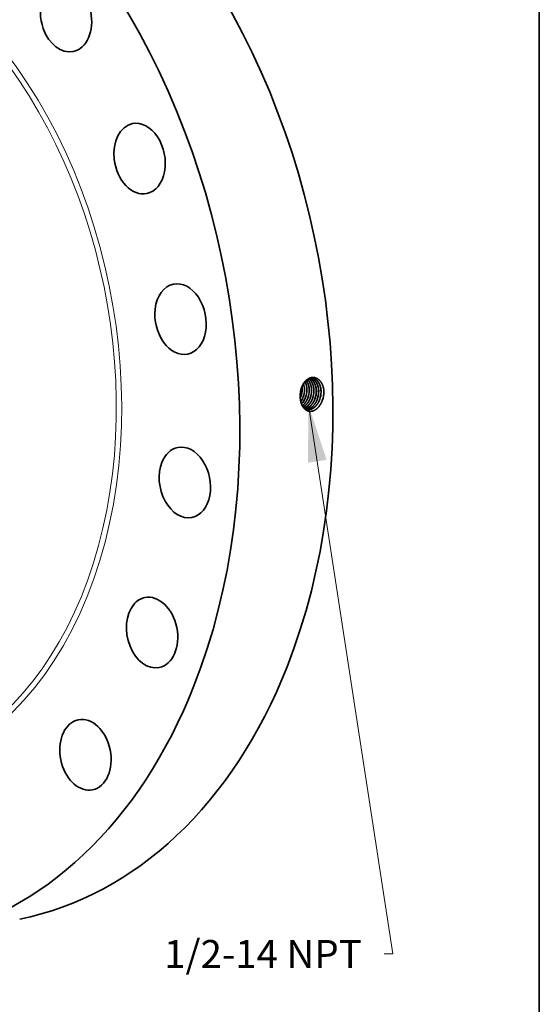
# Model space of a CAD drawing. Extents: x 0 to 10.8, y 0 to 8.2.
# Drawn here: x 8.9 to 10.8, y 3 to 6.4 of the extents above; entities that cross this region are included whole.
import ezdxf
from ezdxf.enums import TextEntityAlignment as Align

# ---------------------------------------------------------------- set-up
doc = ezdxf.new("R2010")
doc.units = 0
doc.header["$MEASUREMENT"] = 0
doc.layers.get('0').update_dxf_attribs({"lineweight": 13})
doc.layers.add('1', color=7, linetype='Continuous', lineweight=13)
doc.styles.get("Standard").update_dxf_attribs({"font": 'isocp.shx'})

# ---------------------------------------------------------------- blocks, each defined once
blk = doc.blocks.new('BLOCK29')
at = {"color": 7, "lineweight": 13, "ltscale": 0.03937}
blk.add_lwpolyline([(8.992802, -1.745487), (10.881319, -14.035946), (10.684467, -14.035946)], dxfattribs=at)
blk.add_solid([(9.396271, -2.972795), (8.992802, -1.745487), (8.976416, -3.037309)], dxfattribs=at)
blk.add_text('1/2-14 NPT', height=0.627149, dxfattribs=at).set_placement((5.757361, -14.356318), (10.182749, -14.356318), align=Align.FIT)

msp = doc.modelspace()

# ---------------------------------------------------------------- linework, layer by layer
at = {"color": 7, "lineweight": 35, "ltscale": 3e-06}
msp.add_line((9.9097, 5.1217), (9.9097, 5.1216), dxfattribs=at)
at = {"color": 7, "lineweight": 35}
msp.add_line((9.9201, 5.1197), (9.9201, 5.1197), dxfattribs=at).dxf.unprotected_set("ltscale", 0)
at = {"color": 7, "lineweight": 35, "ltscale": 0.03937}
for points in [[(9.9099, 5.1303, 0.026481), (9.9097, 5.1217)], [(9.9131, 5.1491, 0.059984), (9.9099, 5.1303)], [(9.9133, 5.1489, 0.059161), (9.9099, 5.1303)], [(9.9119, 5.1209, 0.086362), (9.9164, 5.1466)], [(9.9122, 5.1209, 0.086368), (9.9167, 5.1466)], [(9.9164, 5.1466, 0.03272), (9.9158, 5.1557)], [(9.9167, 5.1466, 0.034692), (9.916, 5.1562)], [(9.9201, 5.1197, 0.086369), (9.9247, 5.1455)], [(9.9203, 5.1197, 0.086371), (9.9248, 5.1455)], [(9.9284, 5.1184, 0.086335), (9.933, 5.1444)], [(9.9286, 5.1184, 0.086372), (9.9331, 5.1444)], [(9.9367, 5.1172, 0.086339), (9.9413, 5.1433)], [(9.9369, 5.1172, 0.086373), (9.9414, 5.1433)], [(9.945, 5.1159, 0.086382), (9.9496, 5.1422)], [(9.9452, 5.1159, 0.086373), (9.9498, 5.1422)], [(9.9533, 5.1147, 0.086347), (9.9579, 5.1412)], [(9.9534, 5.1146, 0.086374), (9.9581, 5.1411)], [(9.9615, 5.1134, 0.086351), (9.9662, 5.1401)], [(9.9617, 5.1134, 0.086374), (9.9664, 5.1401)], [(9.9698, 5.1121, 0.086355), (9.9745, 5.139)], [(9.97, 5.1121, 0.086375), (9.9747, 5.139)], [(9.9781, 5.1109, 0.086397), (9.9828, 5.1379)], [(9.9783, 5.1109, 0.086376), (9.983, 5.1379)], [(9.9874, 5.1076, 0.08565), (9.9929, 5.1386)], [(9.9929, 5.1386, 0.013175), (9.9927, 5.1433)], [(9.9098, 5.1158, 0.019105), (9.9119, 5.1209)], [(9.9099, 5.1152, 0.021635), (9.9122, 5.1209)], [(9.923, 5.0798, 0.094482), (9.9333, 5.0758)]]:
    msp.add_lwpolyline(points, format="xyb", dxfattribs=at)
for centre, major_axis, ratio, start_param, end_param in [((8.5005, 5.3597), (0.4232, -2.076), 0.705219, 0.825398, 3.141577), ((8.1735, 5.293), (0.4232, -2.076), 0.705219, 0.825398, 3.141577), ((9.0866, 6.457), (0.0251, -0.123), 0.705219, 3.141588, 4.909468), ((9.0866, 6.457), (0.0251, -0.123), 0.705219, 6.283181, 9.424773), ((9.0866, 6.457), (0.0251, -0.123), 0.705219, 4.909468, 6.283181), ((9.3452, 5.9578), (0.0251, -0.123), 0.705219, 3.141621, 4.595309), ((9.3452, 5.9578), (0.0251, -0.123), 0.705219, 0.000028, 3.141621), ((9.3452, 5.9578), (0.0251, -0.123), 0.705219, 4.595309, 6.283213), ((9.4891, 5.3934), (0.0251, -0.123), 0.705219, 3.141563, 4.281149), ((9.4891, 5.3934), (0.0251, -0.123), 0.705219, 6.283155, 9.424748), ((9.4891, 5.3934), (0.0251, -0.123), 0.705219, 4.281149, 6.283155), ((9.8888, 5.1389), (-0.0084, -0.0514), 0.678294, 1.80893, 2.238975), ((9.8889, 5.1389), (-0.0084, -0.0514), 0.678393, 1.809292, 2.243571), ((9.897, 5.1379), (-0.0083, -0.0516), 0.677374, 1.805772, 2.417684), ((9.8972, 5.1379), (-0.0083, -0.0516), 0.677259, 1.805383, 2.420979), ((9.8867, 5.1392), (-0.0087, -0.0531), 0.696703, 0.948783, 1.310014), ((9.8868, 5.1392), (-0.0087, -0.0531), 0.696709, 0.943919, 1.310189), ((9.8947, 5.1382), (-0.0086, -0.0537), 0.69782, 0.755804, 1.30638), ((9.8946, 5.1383), (-0.0086, -0.0536), 0.697809, 0.759794, 1.306286), ((9.5042, 4.8192), (0.0251, -0.123), 0.705219, 3.141577, 3.96699), ((9.5042, 4.8192), (0.0251, -0.123), 0.705219, 6.283169, 9.424762), ((9.5042, 4.8192), (0.0251, -0.123), 0.705219, 3.96699, 6.283169), ((9.389, 4.2914), (0.0251, -0.123), 0.705219, 3.141655, 3.652831), ((9.389, 4.2914), (0.0251, -0.123), 0.705219, 0.000063, 3.141655), ((9.389, 4.2914), (0.0251, -0.123), 0.705219, 3.652831, 6.283248), ((8.5005, 5.3597), (0.4232, -2.076), 0.705219, 6.283169, 7.108583), ((8.1735, 5.293), (0.4232, -2.076), 0.705219, 6.283169, 7.108583), ((9.1549, 3.8617), (0.0251, -0.123), 0.705219, 3.141588, 3.338672), ((9.1549, 3.8617), (0.0251, -0.123), 0.705219, 6.283181, 9.424773), ((9.1549, 3.8617), (0.0251, -0.123), 0.705219, 3.338672, 6.283181)]:
    msp.add_ellipse(centre, major_axis=major_axis, ratio=ratio, start_param=start_param, end_param=end_param, dxfattribs=at)
at = {"color": 7, "lineweight": 13, "ltscale": 0.03937}
for centre, major_axis, start_param, end_param in [((8.1735, 5.293), (0.3079, -1.5103), 5.593952, 10.114012), ((8.1666, 5.2916), (0.3046, -1.4941), 5.714659, 9.993307)]:
    msp.add_ellipse(centre, major_axis=major_axis, ratio=0.705219, start_param=start_param, end_param=end_param, dxfattribs=at)
at = {"color": 7, "lineweight": 35, "ltscale": 0.03937}
for points, knots in [([(9.9927, 5.1433), (9.9918, 5.1514), (9.9898, 5.1591), (9.9868, 5.1662), (9.98, 5.1769), (9.9708, 5.184), (9.9666, 5.1862), (9.9569, 5.1892), (9.9468, 5.188), (9.9414, 5.1862), (9.9308, 5.1799), (9.9221, 5.1696), (9.9183, 5.1633), (9.9153, 5.1564), (9.9131, 5.1491)], [0, 0, 0, 0, 0, 0, 11.329004, 11.329004, 11.329004, 19.734306, 19.734306, 19.734306, 29.731604, 29.731604, 29.731604, 40.729844, 40.729844, 40.729844, 40.729844, 40.729844, 40.729844]), ([(9.9528, 5.1849), (9.9481, 5.1853), (9.9432, 5.1846), (9.9384, 5.1828), (9.929, 5.1768), (9.9213, 5.1672), (9.918, 5.1616), (9.9153, 5.1554), (9.9133, 5.1489)], [0, 0, 0, 0, 0, 0, 9.639909, 9.639909, 9.639909, 19.803689, 19.803689, 19.803689, 19.803689, 19.803689, 19.803689]), ([(9.9413, 5.1433), (9.9413, 5.148), (9.9409, 5.1527), (9.9401, 5.1572), (9.9384, 5.1637), (9.9359, 5.1695), (9.935, 5.1713), (9.9337, 5.1737), (9.9323, 5.1758), (9.9319, 5.1764), (9.9315, 5.1769), (9.9312, 5.1774)], [0, 0, 0, 0, 0, 0, 7.079921, 7.079921, 7.079921, 10.521849, 10.521849, 10.521849, 11.625853, 11.625853, 11.625853, 11.625853, 11.625853, 11.625853]), ([(9.9414, 5.1433), (9.9414, 5.148), (9.9411, 5.1527), (9.9403, 5.1573), (9.9386, 5.1637), (9.9361, 5.1696), (9.9352, 5.1714), (9.9339, 5.1737), (9.9324, 5.1759), (9.932, 5.1765), (9.9316, 5.177), (9.9313, 5.1775)], [0, 0, 0, 0, 0, 0, 7.122187, 7.122187, 7.122187, 10.581683, 10.581683, 10.581683, 11.692322, 11.692322, 11.692322, 11.692322, 11.692322, 11.692322]), ([(9.9496, 5.1422), (9.9496, 5.1478), (9.949, 5.1534), (9.948, 5.1587), (9.9454, 5.1669), (9.9414, 5.1739), (9.9397, 5.1764), (9.9378, 5.1787), (9.9357, 5.1806)], [0, 0, 0, 0, 0, 0, 8.409408, 8.409408, 8.409408, 13.744994, 13.744994, 13.744994, 13.744994, 13.744994, 13.744994]), ([(9.9498, 5.1422), (9.9497, 5.1469), (9.9494, 5.1516), (9.9486, 5.1561), (9.9464, 5.1646), (9.9428, 5.172), (9.9408, 5.1753), (9.9384, 5.1782), (9.9358, 5.1807)], [0, 0, 0, 0, 0, 0, 7.057675, 7.057675, 7.057675, 13.806415, 13.806415, 13.806415, 13.806415, 13.806415, 13.806415]), ([(9.9579, 5.1412), (9.9579, 5.1455), (9.9575, 5.1497), (9.9569, 5.1539), (9.9555, 5.1599), (9.9534, 5.1654), (9.9527, 5.1671), (9.9503, 5.1721), (9.9473, 5.1764), (9.9451, 5.1789), (9.9427, 5.1811), (9.9401, 5.1829)], [0, 0, 0, 0, 0, 0, 6.441005, 6.441005, 6.441005, 9.584406, 9.584406, 9.584406, 15.635832, 15.635832, 15.635832, 15.635832, 15.635832, 15.635832]), ([(9.9581, 5.1411), (9.958, 5.1455), (9.9577, 5.1497), (9.9571, 5.1539), (9.9557, 5.1599), (9.9536, 5.1654), (9.9529, 5.1672), (9.9504, 5.1721), (9.9475, 5.1765), (9.9452, 5.179), (9.9428, 5.1811), (9.9402, 5.1829)], [0, 0, 0, 0, 0, 0, 6.471168, 6.471168, 6.471168, 9.629287, 9.629287, 9.629287, 15.70961, 15.70961, 15.70961, 15.70961, 15.70961, 15.70961]), ([(9.9662, 5.1401), (9.9662, 5.1449), (9.9658, 5.1497), (9.965, 5.1543), (9.9629, 5.162), (9.9598, 5.1688), (9.9583, 5.1715), (9.955, 5.1763), (9.951, 5.1802), (9.9489, 5.1818), (9.9467, 5.1832), (9.9444, 5.1843)], [0, 0, 0, 0, 0, 0, 7.215027, 7.215027, 7.215027, 12.451551, 12.451551, 12.451551, 17.452065, 17.452065, 17.452065, 17.452065, 17.452065, 17.452065]), ([(9.9664, 5.1401), (9.9663, 5.1449), (9.9659, 5.1497), (9.9652, 5.1544), (9.9631, 5.1621), (9.96, 5.1689), (9.9584, 5.1716), (9.9551, 5.1764), (9.9511, 5.1802), (9.949, 5.1819), (9.9468, 5.1832), (9.9445, 5.1843)], [0, 0, 0, 0, 0, 0, 7.246407, 7.246407, 7.246407, 12.506016, 12.506016, 12.506016, 17.529153, 17.529153, 17.529153, 17.529153, 17.529153, 17.529153]), ([(9.9745, 5.139), (9.9745, 5.143), (9.9742, 5.147), (9.9736, 5.1509), (9.9723, 5.1572), (9.9702, 5.163), (9.9693, 5.1652), (9.9658, 5.1723), (9.9612, 5.1781), (9.9573, 5.1814), (9.9531, 5.1837), (9.9486, 5.1849)], [0, 0, 0, 0, 0, 0, 5.993451, 5.993451, 5.993451, 9.894064, 9.894064, 9.894064, 19.19402, 19.19402, 19.19402, 19.19402, 19.19402, 19.19402]), ([(9.9747, 5.139), (9.9746, 5.143), (9.9744, 5.147), (9.9738, 5.1509), (9.9725, 5.1572), (9.9704, 5.163), (9.9695, 5.1652), (9.966, 5.1723), (9.9613, 5.1781), (9.9575, 5.1814), (9.9532, 5.1837), (9.9487, 5.1849)], [0, 0, 0, 0, 0, 0, 6.018054, 6.018054, 6.018054, 9.934683, 9.934683, 9.934683, 19.274545, 19.274545, 19.274545, 19.274545, 19.274545, 19.274545]), ([(9.9828, 5.1379), (9.9828, 5.1423), (9.9824, 5.1467), (9.9818, 5.1509), (9.9805, 5.1564), (9.9787, 5.1615), (9.9782, 5.1627), (9.9752, 5.1697), (9.9711, 5.1757), (9.967, 5.1797), (9.9615, 5.183), (9.9555, 5.1844), (9.9546, 5.1846), (9.9537, 5.1848), (9.9527, 5.1849)], [0, 0, 0, 0, 0, 0, 6.550902, 6.550902, 6.550902, 8.690562, 8.690562, 8.690562, 19.023941, 19.023941, 19.023941, 20.914818, 20.914818, 20.914818, 20.914818, 20.914818, 20.914818]), ([(9.983, 5.1379), (9.9829, 5.1423), (9.9826, 5.1467), (9.982, 5.1509), (9.9807, 5.1564), (9.9788, 5.1615), (9.9783, 5.1627), (9.9753, 5.1697), (9.9712, 5.1757), (9.9671, 5.1797), (9.9616, 5.183), (9.9556, 5.1844), (9.9547, 5.1846), (9.9538, 5.1848), (9.9528, 5.1849)], [0, 0, 0, 0, 0, 0, 6.577522, 6.577522, 6.577522, 8.725901, 8.725901, 8.725901, 19.102651, 19.102651, 19.102651, 21.002181, 21.002181, 21.002181, 21.002181, 21.002181, 21.002181]), ([(9.9874, 5.1076), (9.9849, 5.1008), (9.9818, 5.0944), (9.9781, 5.0885), (9.9701, 5.079), (9.9606, 5.0726), (9.956, 5.0705), (9.9469, 5.0682), (9.9381, 5.0695), (9.934, 5.071), (9.9252, 5.0762), (9.9184, 5.085), (9.9153, 5.0909), (9.9118, 5.1005), (9.9102, 5.111), (9.9098, 5.1145), (9.9097, 5.118), (9.9097, 5.1216)], [0, 0, 0, 0, 0, 0, 10.026915, 10.026915, 10.026915, 18.542538, 18.542538, 18.542538, 26.455546, 26.455546, 26.455546, 36.91647, 36.91647, 36.91647, 42.094544, 42.094544, 42.094544, 42.094544, 42.094544, 42.094544]), ([(9.9167, 5.0892), (9.9193, 5.091), (9.9217, 5.0931), (9.9241, 5.0955), (9.9286, 5.1009), (9.9323, 5.1071), (9.934, 5.1104), (9.9355, 5.1137), (9.9367, 5.1172)], [0, 0, 0, 0, 0, 0, 5.337269, 5.337269, 5.337269, 10.838631, 10.838631, 10.838631, 10.838631, 10.838631, 10.838631]), ([(9.9168, 5.089), (9.9193, 5.0908), (9.9218, 5.0929), (9.9242, 5.0953), (9.9287, 5.1008), (9.9325, 5.107), (9.9342, 5.1103), (9.9356, 5.1137), (9.9369, 5.1171)], [0, 0, 0, 0, 0, 0, 5.376531, 5.376531, 5.376531, 10.919546, 10.919546, 10.919546, 10.919546, 10.919546, 10.919546]), ([(9.9195, 5.0844), (9.9208, 5.085), (9.922, 5.0857), (9.9233, 5.0864), (9.927, 5.0889), (9.9306, 5.0921), (9.9329, 5.0945), (9.9372, 5.0999), (9.9409, 5.106), (9.9425, 5.1092), (9.9439, 5.1125), (9.9452, 5.1159)], [0, 0, 0, 0, 0, 0, 2.539726, 2.539726, 2.539726, 7.776902, 7.776902, 7.776902, 13.181041, 13.181041, 13.181041, 13.181041, 13.181041, 13.181041]), ([(9.9195, 5.0845), (9.9241, 5.0867), (9.9285, 5.0899), (9.9326, 5.0939), (9.9377, 5.1006), (9.9418, 5.1083), (9.943, 5.1108), (9.944, 5.1133), (9.945, 5.1159)], [0, 0, 0, 0, 0, 0, 9.236743, 9.236743, 9.236743, 13.34948, 13.34948, 13.34948, 13.34948, 13.34948, 13.34948]), ([(9.9221, 5.0809), (9.9268, 5.0823), (9.9315, 5.0846), (9.9359, 5.0878), (9.9427, 5.0946), (9.9481, 5.103), (9.9501, 5.1067), (9.9518, 5.1106), (9.9533, 5.1147)], [0, 0, 0, 0, 0, 0, 9.16747, 9.16747, 9.16747, 15.548408, 15.548408, 15.548408, 15.548408, 15.548408, 15.548408]), ([(9.9221, 5.0809), (9.9269, 5.0822), (9.9316, 5.0845), (9.936, 5.0878), (9.9428, 5.0945), (9.9483, 5.103), (9.9503, 5.1067), (9.952, 5.1106), (9.9534, 5.1146)], [0, 0, 0, 0, 0, 0, 9.219506, 9.219506, 9.219506, 15.636281, 15.636281, 15.636281, 15.636281, 15.636281, 15.636281]), ([(9.9253, 5.0785), (9.9298, 5.079), (9.9343, 5.0804), (9.9386, 5.0826), (9.947, 5.0887), (9.9539, 5.0974), (9.9569, 5.1024), (9.9595, 5.1078), (9.9615, 5.1134)], [0, 0, 0, 0, 0, 0, 8.52517, 8.52517, 8.52517, 17.447083, 17.447083, 17.447083, 17.447083, 17.447083, 17.447083]), ([(9.9254, 5.0784), (9.9299, 5.0789), (9.9344, 5.0803), (9.9388, 5.0826), (9.9471, 5.0887), (9.954, 5.0973), (9.9571, 5.1023), (9.9597, 5.1077), (9.9617, 5.1134)], [0, 0, 0, 0, 0, 0, 8.564537, 8.564537, 8.564537, 17.526237, 17.526237, 17.526237, 17.526237, 17.526237, 17.526237]), ([(9.9292, 5.0768), (9.9341, 5.0767), (9.9391, 5.0776), (9.944, 5.0795), (9.9534, 5.0855), (9.9612, 5.0947), (9.9647, 5.1001), (9.9676, 5.1059), (9.9698, 5.1121)], [0, 0, 0, 0, 0, 0, 9.324024, 9.324024, 9.324024, 19.098483, 19.098483, 19.098483, 19.098483, 19.098483, 19.098483]), ([(9.9293, 5.0768), (9.9342, 5.0766), (9.9392, 5.0775), (9.9441, 5.0795), (9.9535, 5.0854), (9.9614, 5.0946), (9.9649, 5.1), (9.9678, 5.1059), (9.97, 5.1121)], [0, 0, 0, 0, 0, 0, 9.365017, 9.365017, 9.365017, 19.180565, 19.180565, 19.180565, 19.180565, 19.180565, 19.180565]), ([(9.9332, 5.0758), (9.9374, 5.075), (9.9417, 5.0751), (9.946, 5.0759), (9.9545, 5.0792), (9.9622, 5.0853), (9.9659, 5.089), (9.9708, 5.0955), (9.9747, 5.1028), (9.976, 5.1054), (9.9771, 5.1081), (9.9781, 5.1109)], [0, 0, 0, 0, 0, 0, 8.065547, 8.065547, 8.065547, 16.397242, 16.397242, 16.397242, 20.726696, 20.726696, 20.726696, 20.726696, 20.726696, 20.726696]), ([(9.9333, 5.0758), (9.9374, 5.075), (9.9417, 5.075), (9.9461, 5.0759), (9.9546, 5.0791), (9.9624, 5.0852), (9.966, 5.089), (9.9709, 5.0954), (9.9749, 5.1028), (9.9762, 5.1054), (9.9773, 5.1081), (9.9783, 5.1109)], [0, 0, 0, 0, 0, 0, 8.101558, 8.101558, 8.101558, 16.469003, 16.469003, 16.469003, 20.816377, 20.816377, 20.816377, 20.816377, 20.816377, 20.816377])]:
    msp.add_open_spline(points, degree=5, knots=knots, dxfattribs=at)
at = {"layer": '1', "color": 7, "lineweight": 35, "ltscale": 0.03937}
msp.add_line((10.75, 8.25), (10.75, 0.25), dxfattribs=at)

# ---------------------------------------------------------------- block references
at = {"lineweight": 0, "xscale": 0.156941, "yscale": 0.156941, "zscale": 0.156941}
msp.add_blockref('BLOCK29', (8.5278, 5.3652), dxfattribs=at)

doc.saveas('drawing.dxf')
